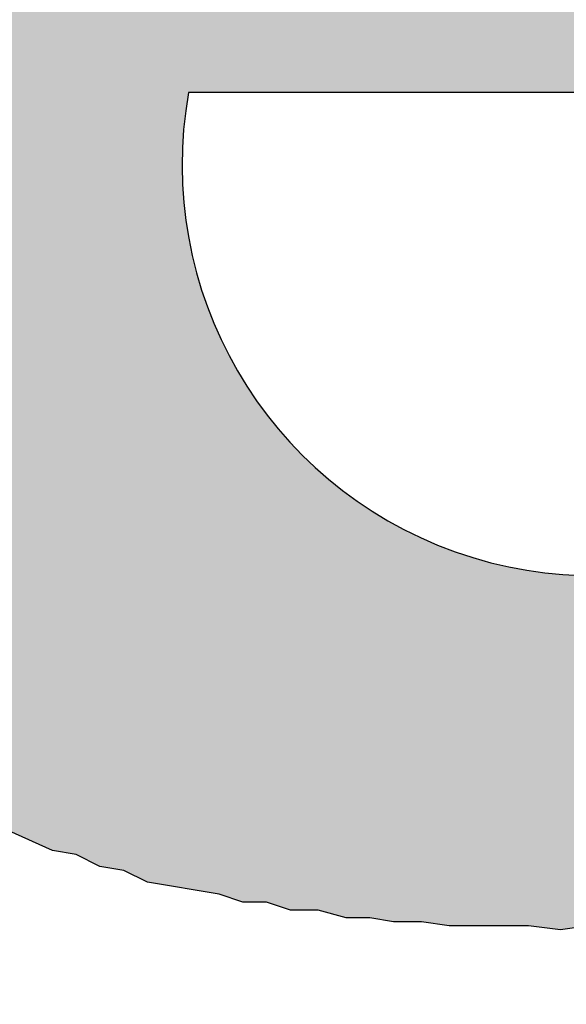
# Model space of a CAD drawing. Units: inches. Extents: x 41 to 247, y 41 to 181.
# Drawn here: x 56 to 56, y 147 to 148 of the extents above; entities that cross this region are included whole.
import ezdxf

# ---------------------------------------------------------------- set-up
doc = ezdxf.new("R2010")
doc.units = ezdxf.units.IN
doc.header["$MEASUREMENT"] = 0

# ---------------------------------------------------------------- blocks, each defined once
blk = doc.blocks.new('logosmall')
h = blk.add_hatch(color=256)
h.paths.add_polyline_path([(-0.1783459581880349, 0.0313922503606765), (-0.1774892496011891, 0.03237134588849511), (-0.1767549279553293, 0.03335044141631194), (-0.1755310585455581, 0.0339623761211989), (-0.174919123840672, 0.03432953694413055), (-0.1741848021948096, 0.03445192388510776), (-0.1733280936079655, 0.03445192388510776), (-0.1723489980801478, 0.03445192388510776), (-0.1716146764342836, 0.03445192388510776), (-0.1708803547884195, 0.03445192388510776), (-0.1701460331425562, 0.03445192388510776), (-0.1692893245557148, 0.03445192388510776), (-0.1686773898508278, 0.03445192388510865), (-0.1679430682049645, 0.03432953694413055), (-0.1672087465591012, 0.03420715000315422), (-0.1664744249132379, 0.03408476306217523), (-0.165250555503464, 0.03383998918022169), (-0.164026686093643, 0.03359521529826281), (-0.1629252036249014, 0.03335044141631549), (-0.1617013342151221, 0.03298328059338118), (-0.1617013342151212, 0.05219803032681813), (-0.1626804297429585, 0.05268757809073588), (-0.1635371383297857, 0.05305473891365953), (-0.1645162338575883, 0.0532995127956104), (-0.1652505555034551, 0.05342189973658851), (-0.1661072640903054, 0.05366667361854383), (-0.1669639726771459, 0.05366667361854471), (-0.1676982943230101, 0.05366667361854471), (-0.1684326159688743, 0.05366667361854471), (-0.1697788723196254, 0.05366667361854471), (-0.1710027417293887, 0.05342189973659384), (-0.1717370633752591, 0.05329951279561307), (-0.1723489980801487, 0.05305473891365686), (-0.1729609327850339, 0.05268757809072611), (-0.1735728674899253, 0.05232041726779002), (-0.1743071891357895, 0.05195325644485838), (-0.1750415107816439, 0.05146370868095573), (-0.1756534454865335, 0.05097416091704421), (-0.1762653801914258, 0.05036222621215281), (-0.1769997018372731, 0.04975029150728094), (-0.1777340234831462, 0.04901596986141055), (-0.1783459581880402, 0.04815926127456116), (-0.1789578928929219, 0.04718016574674611), (-0.1795698275978079, 0.05305473891365775), (-0.200008446741017, 0.05305473891365775), (-0.200008446741017, -6.119347048905155e-05), (-0.1789578928929219, -6.119347048905155e-05), (-0.1789578928929219, 0.0277206421313565), (-0.1789578928929236, 0.02906689848210675), (-0.1787131190109665, 0.03029076789188601)])
h.paths.add_polyline_path([(-0.08910032742782903, 0.02735348130843196), (-0.08922271436880447, 0.02833257683625678), (-0.08922271436880358, 0.02906689848210586), (-0.08934510130978257, 0.02992360706894814), (-0.08946748825075979, 0.03078031565578954), (-0.089589875191737, 0.03163702424263359), (-0.089589875191737, 0.03237134588849244), (-0.0898346490736932, 0.03322805447533472), (-0.08995703601467397, 0.03396237612125219), (-0.09007942295565297, 0.03481908470805806), (-0.09020180989662308, 0.03555340635391513), (-0.09044658377857662, 0.0362877279997722), (-0.09056897071955294, 0.03702204964561862), (-0.09081374460151626, 0.03775637129150944), (-0.09093613154248636, 0.03836830599638041), (-0.09130329236541801, 0.0391026276422437), (-0.09154806624737333, 0.03983694928810966), (-0.09179284012932865, 0.04057127093394541), (-0.09203761401127863, 0.0411832056388457), (-0.0924047748342165, 0.04191752728472053), (-0.09277193565714636, 0.04252946198961016), (-0.09313909648008867, 0.04314139669448291), (-0.09338387036203333, 0.0436309444584051), (-0.09375103118496231, 0.04436526610426306), (-0.0941181920078984, 0.04485481386818257), (-0.0944853528308256, 0.04546674857306066), (-0.09485251365383718, 0.04595629633695175), (-0.09570922224060308, 0.04705777880578044), (-0.09656593082744269, 0.04791448739261117), (-0.09717786553232877, 0.04852642209749813), (-0.09766741329624384, 0.04901596986140522), (-0.09827934800112459, 0.04950551762532474), (-0.09876889576501391, 0.0498726784482475), (-0.0998703782338275, 0.05085177397606255), (-0.1009718607026171, 0.05158609562192229), (-0.1017061823484777, 0.05195325644484861), (-0.1023181170533762, 0.05232041726779357), (-0.1029300517582623, 0.05268757809072611), (-0.1035419864631475, 0.05305473891365686), (-0.1048882428139004, 0.05366667361855004), (-0.1061121122236663, 0.05403383444147547), (-0.1069688208105193, 0.05440099526440978), (-0.1077031424563764, 0.05464576914636243), (-0.1084374641022361, 0.05489054302831597), (-0.10917178574811, 0.05501292996929585), (-0.110028494334955, 0.05525770385125384), (-0.1107628159808058, 0.05538009079222483), (-0.1114971376266682, 0.05562486467418104), (-0.1122314592725369, 0.05562486467418104), (-0.113210554800367, 0.05586963855613369), (-0.1139448764462072, 0.05599202549711713), (-0.114923971974032, 0.05611441243808901), (-0.1156582936199015, 0.0561144124380899), (-0.1166373891477193, 0.0561144124380899), (-0.1174940977345607, 0.0561144124380899), (-0.118350806321402, 0.0561144124380899), (-0.1192075149082434, 0.0561144124380899), (-0.1203089973770384, 0.0561144124380899), (-0.12067615819997, 0.0561144124380899), (-0.121288092904857, 0.0561144124380899), (-0.1222671884326756, 0.0561144124380899), (-0.1231238970195161, 0.0561144124380899), (-0.1241029925473276, 0.05611441243809079), (-0.124959701134137, 0.05599202549711446), (-0.1259387966619556, 0.05586963855614169), (-0.126795505248829, 0.05574725161515914), (-0.1277746007766511, 0.05574725161515826), (-0.1286313093634943, 0.05550247773320205), (-0.1294880179503402, 0.05538009079222483), (-0.1303447265371718, 0.05513531691027218), (-0.1312014351240185, 0.05501292996929319), (-0.1320581437108324, 0.05476815608734409), (-0.1327924653567205, 0.05452338220538611), (-0.1335267870025847, 0.05415622138245446), (-0.1343834955894279, 0.05403383444147636), (-0.1351178172352911, 0.05378906055952104), (-0.1358521388811509, 0.05354428667756839), (-0.1365864605270177, 0.05317712585463497), (-0.1373207821728784, 0.05293235197268231), (-0.138055103818747, 0.05256519114974889), (-0.1387894254646138, 0.05219803032681369), (-0.1394013601694928, 0.05183086950388827), (-0.1401356818153641, 0.05146370868094863), (-0.1407476165202475, 0.05109654785802054), (-0.1413595512251336, 0.05072938703508978), (-0.1419714859300205, 0.05036222621215725), (-0.1425834206349066, 0.0499950653892256), (-0.1430729683988181, 0.04950551762531408), (-0.1436849031037024, 0.04901596986140699), (-0.144174450867613, 0.04840403515652003), (-0.1452759333364035, 0.0475473265696813), (-0.1463774158052029, 0.04656823104186003), (-0.1473565113330269, 0.04546674857306243), (-0.1482132199198638, 0.04436526610426927), (-0.1487027676837736, 0.04387571834035775), (-0.1490699285067034, 0.04326378363547434), (-0.1494370893296342, 0.04265184893059448), (-0.1498042501525578, 0.04191752728473919), (-0.1501714109754992, 0.04130559257983712), (-0.1505385717984327, 0.04069365787494839), (-0.1507833456803853, 0.03995933622908687), (-0.1510281195623424, 0.03922501458322003), (-0.1513952803852723, 0.03861307987833662), (-0.1517624412082039, 0.03800114517345232), (-0.1520072150901566, 0.03726682352758814), (-0.1521296020311356, 0.03653250188172041), (-0.152496762854069, 0.03579818023585979), (-0.152619149795048, 0.03506385858998495), (-0.1528639236770006, 0.03432953694413232), (-0.1528639236770006, 0.03347282835728915), (-0.1531086975589542, 0.03273850671143208), (-0.1532310844999287, 0.03200418506559988), (-0.1533534714409095, 0.0311474764787274), (-0.1533534714409095, 0.03029076789188068), (-0.1533534714409095, 0.0295564462460165), (-0.1533534714409095, 0.02869973765917511), (-0.1533534714409095, 0.02784302907233371), (-0.1533534714409095, 0.02686393354451599), (-0.1533534714409095, 0.0260072249576746), (-0.1533534714409095, 0.02502812942985688), (-0.1533534714409086, 0.02404903390203206), (-0.1532310844999314, 0.02306993837421611), (-0.1532310844999305, 0.02221322978737561), (-0.1531086975589542, 0.02135652120053688), (-0.1529863106179761, 0.02049981261368305), (-0.1527415367360234, 0.01952071708587955), (-0.1527415367360234, 0.0187863954400127), (-0.152496762854069, 0.01792968685317309), (-0.15237437591309, 0.01719536520730891), (-0.152007215090161, 0.01633865662046663), (-0.1517624412082039, 0.01560433497460423), (-0.1515176673262477, 0.0148700133287365), (-0.151150506503317, 0.01413569168287676), (-0.1507833456803791, 0.01340137003700637), (-0.1505385717984309, 0.01278943533212651), (-0.1502937979164756, 0.01217750062724754), (-0.1499266370935413, 0.01156556592235791), (-0.1495594762706105, 0.01083124427648308), (-0.1491923154476735, 0.01034169651257777), (-0.1488251546247508, 0.009729761807696136), (-0.1483356068608392, 0.009117827102808285), (-0.1478460590969197, 0.008505892397909776), (-0.1469893505099904, 0.007526796870124919), (-0.1460102549822677, 0.006425314401303339), (-0.145520707218326, 0.006058153578345049), (-0.144908772513479, 0.005568605814463723), (-0.1444192247495693, 0.005079058050559304), (-0.1436849031037024, 0.00458951028664778), (-0.1425834206349066, 0.00385518864078449), (-0.1414819381661099, 0.003120866994920313), (-0.1408700034612265, 0.002876093112967659), (-0.1402580687563368, 0.00250893229003335), (-0.139646134051473, 0.002264158408081585), (-0.1389118124055839, 0.001896997585145499), (-0.1376879429958127, 0.001407449821244633), (-0.1363416866450562, 0.0007955151163514529), (-0.1356073649991956, 0.0006731281753715734), (-0.1348730433533403, 0.0003059673524443696), (-0.1341387217074752, 0.0001835804114644901), (-0.1334044000616084, -0.0001835804114662665), (-0.1326700784157451, -0.0003059673524434814), (-0.1319357567698818, -0.0004283542934215845), (-0.1312014351240078, -0.0005507412344005758), (-0.1304671134781517, -0.0007955151163532292), (-0.1297327918322848, -0.0007955151163532292), (-0.1289984701864269, -0.001040288998307659), (-0.1281417615995837, -0.001040288998307659), (-0.1272850530127423, -0.001285062880262089), (-0.1265507313668754, -0.001285062880262977), (-0.1258164097210175, -0.001407449821240192), (-0.1249597011341752, -0.001407449821240192), (-0.1241029925473347, -0.001529836762217407), (-0.1233686709014714, -0.001529836762217407), (-0.12251196231463, -0.001529836762217407), (-0.1216552537277877, -0.001529836762217407), (-0.1206761581999709, -0.001652223703193734), (-0.1198194496131366, -0.001529836762217407), (-0.1189627410262881, -0.001529836762217407), (-0.1181060324394476, -0.001529836762217407), (-0.1172493238526116, -0.001529836762217407), (-0.1163926152657631, -0.001407449821240192), (-0.1155359066789226, -0.00140744982124108), (-0.1146791980920812, -0.001285062880262089), (-0.113822489505246, -0.001285062880262089), (-0.1130881678593783, -0.001040288998307659), (-0.1123538462135123, -0.001040288998307659), (-0.1116195245676481, -0.0007955151163523411), (-0.1107628159808112, -0.0007955151163541174), (-0.1100284943349426, -0.0005507412343987994), (-0.109294172689081, -0.0005507412343987994), (-0.1085598510432177, -0.0003059673524434814), (-0.1077031424563799, -0.0003059673524443696), (-0.1064792730466513, 6.119347047306434e-05), (-0.1051330166958664, 0.0004283542934198081), (-0.1039091472860809, 0.0007955151163514529), (-0.1026852778763114, 0.001162675939282209), (-0.1015837954075138, 0.00177461064417006), (-0.1004823129387109, 0.00226415840807892), (-0.09950321741089585, 0.002753706171986892), (-0.09840173494210269, 0.003243253935897528), (-0.0975450263552542, 0.003977575581766146), (-0.0966883177684208, 0.00458951028664778), (-0.09595399612255484, 0.005323831932513734), (-0.09521967447669155, 0.00593576663739892), (-0.09460773977180725, 0.006792475224238537), (-0.09387341812594663, 0.007526796870099162), (-0.09326148342105611, 0.008261118515966004), (-0.09264954871617093, 0.008995440161826629), (-0.09216000095226029, 0.009974535689648789), (-0.09167045318834788, 0.01095363121746029), (-0.09130329236542245, 0.0119327267452789), (-0.09081374460150915, 0.01278943533212651), (-0.09056897071955383, 0.01389091780092855), (-0.09020180989662308, 0.01487001332873739), (-0.08999994001596612, 0.01577842779169369), (-0.1085873516128597, 0.01577842779169281, -0.8463912791498629), (-0.1321409833098475, 0.02419039603177264), (-0.12067615819997, 0.02419039603177264), (-0.08897794048685004, 0.02419039603177264), (-0.08897794048684915, 0.02551767719376485), (-0.08910032742782725, 0.02649677272158346)])
h.paths.add_polyline_path([(-0.1321829650228512, 0.03076134046703238, -1.170879514119758), (-0.1071359640764129, 0.03076134046703238), (-0.12067615819997, 0.03076134046703238)], flags=16)
h.paths.add_polyline_path([(-0.01674409452248771, 0.07630825769934457), (-0.03828419613449174, 0.07630825769934457), (-0.03828419613449263, 0.04815926127456471), (-0.03914090472133047, 0.04913835680238332), (-0.03999761330817897, 0.04999506538921494), (-0.04085432189501059, 0.05072938703507912), (-0.04158864354087299, 0.05146370868096106), (-0.04256773906873867, 0.05219803032685544), (-0.04342444765552234, 0.05280996503169089), (-0.04440354318335427, 0.05342189973659206), (-0.04538263871116488, 0.0537890605595237), (-0.04660650812095035, 0.05440099526441067), (-0.04783037753073671, 0.05476815608733787), (-0.04819753835365237, 0.05489054302831686), (-0.04856469917657957, 0.05501292996929408), (-0.04917663388146565, 0.05513531691026774), (-0.04991095552734137, 0.05538009079222661), (-0.05052289023222389, 0.05550247773320383), (-0.05137959881905729, 0.05574725161515914), (-0.05223630740590401, 0.05586963855613547), (-0.05309301599274807, 0.05599202549711269), (-0.05382733763860692, 0.05599202549711269), (-0.05480643316643619, 0.0561144124380899), (-0.05566314175326781, 0.0561144124380899), (-0.05664223728108642, 0.0561144124380899), (-0.05749894586792692, 0.05611441243809079), (-0.0586004283367263, 0.05623679937906712), (-0.05970191080553189, 0.05623679937906712), (-0.06080339327430728, 0.05611441243809168), (-0.0619048757431031, 0.05586963855613636), (-0.06300635821190337, 0.05574725161515914), (-0.06398545373972819, 0.05550247773319938), (-0.06496454926753703, 0.05513531691027396), (-0.06594364479535919, 0.05464576914636332), (-0.06704512726415768, 0.05427860832343079), (-0.06790183585099108, 0.05378906055952282), (-0.06888093137881413, 0.05329951279561396), (-0.0697376399656573, 0.052565191149748), (-0.0707167354934759, 0.05195325644486104), (-0.07157344408031552, 0.05121893479899864), (-0.07230776572617881, 0.05036222621215636), (-0.07304208737204299, 0.04938313068433953), (-0.07389879595888615, 0.04852642209749725), (-0.07463311760476454, 0.0475473265696591), (-0.07536743925061806, 0.04644584410087127), (-0.0759793739554997, 0.04534436163208788), (-0.07659130866038133, 0.04424287916329916), (-0.07708085642429374, 0.04289662281254358), (-0.07744801724723249, 0.04228468810764952), (-0.0776927911291736, 0.0416727534027812), (-0.07793756501113425, 0.04093843175690992), (-0.07805995195211413, 0.04020411011103953), (-0.07842711277504488, 0.03959217540615079), (-0.07854949971602299, 0.03885785376029194), (-0.07879427359797742, 0.03812353211443043), (-0.0789166605389573, 0.03738921046855381), (-0.07916143442090551, 0.03665488882270651), (-0.0792838213618845, 0.03592056717683434), (-0.0795285952438416, 0.03506385858999117), (-0.0795285952438407, 0.03420715000315511), (-0.0796509821848117, 0.03347282835726784), (-0.07977336912579513, 0.03261611977044865), (-0.07989575606677324, 0.0317594111836117), (-0.07989575606677324, 0.03090270259676675), (-0.07989575606677324, 0.03004599400992536), (-0.07989575606677324, 0.02906689848210675), (-0.07989575606677324, 0.02821018989526625), (-0.07989575606677324, 0.02710870742647042), (-0.07989575606677324, 0.02637438578060713), (-0.07989575606677324, 0.02551767719376574), (-0.07989575606677324, 0.02466096860692435), (-0.07989575606677324, 0.02380426002008296), (-0.07989575606677235, 0.02306993837421523), (-0.07977336912580224, 0.02221322978738272), (-0.07965098218482858, 0.02147890814152476), (-0.07952859524384248, 0.02062219955467537), (-0.07952859524384248, 0.02001026484979196), (-0.07940620830286438, 0.01927594320392334), (-0.07928382136188628, 0.01854162155805916), (-0.07916143442090462, 0.01780729991216923), (-0.07903904747993185, 0.0171953652073169), (-0.07879427359797564, 0.01646104356144207), (-0.07867188665700109, 0.01572672191558766), (-0.07830472583406856, 0.01499240026971815), (-0.07793756501113602, 0.01376853085994512), (-0.07757040418820171, 0.01254466145016231), (-0.07708085642429197, 0.01144317898137359), (-0.07646892171942188, 0.01021930957160144), (-0.07597937395550769, 0.009117827102813614), (-0.07524505230963019, 0.008016344633984929), (-0.07451073066377134, 0.007037249106193855), (-0.07377640901790361, 0.006058153578364589), (-0.07304208737205808, 0.005323831932519951), (-0.07230776572618236, 0.004467123345672341), (-0.07157344408030575, 0.003732801699801058), (-0.07059434855252356, 0.002998480053955532), (-0.06986002690663007, 0.002386545349051694), (-0.06888093137881679, 0.00177461064417006), (-0.06790183585102483, 0.001162675939299085), (-0.0668003533821997, 0.0005507412343943585), (-0.06582125785438375, 0.0001835804114644901), (-0.06484216232657669, -0.0001835804114502793), (-0.06374067985777288, -0.0005507412343872531), (-0.06251681044799273, -0.0009179020573322205), (-0.06141532797921112, -0.001040288998308547), (-0.06031384551040464, -0.001285062880262977), (-0.05908997610064048, -0.001407449821238416), (-0.05774371974988668, -0.001652223703193734), (-0.05688701116304085, -0.001652223703194622), (-0.05590791563522224, -0.001652223703194622), (-0.05505120704838173, -0.001652223703194622), (-0.05407211152056579, -0.001652223703193734), (-0.05333778987470605, -0.001529836762217407), (-0.05248108128785578, -0.001529836762217407), (-0.05162437270101439, -0.001407449821240192), (-0.05076766411417744, -0.00140744982124108), (-0.05003334246831326, -0.00116267593928665), (-0.0492990208224473, -0.00116267593928665), (-0.04856469917658313, -0.0009179020573304442), (-0.04819753835365237, -0.0009179020573304442), (-0.04783037753071895, -0.0009179020573304442), (-0.04660650812094946, -0.0005507412344094575), (-0.04526025177019655, -0.0001835804114653783), (-0.04415876930140783, 0.0004283542934162554), (-0.04305728683260668, 0.0009179020573286678), (-0.04195580436381086, 0.001652223703192846), (-0.04085432189501592, 0.002386545349055247), (-0.03999761330818252, 0.003243253935888646), (-0.03901851778036036, 0.004099962522734479), (-0.03816180919351808, 0.00507905805055664), (-0.03718271366569592, 0.006058153578374359), (-0.03681555284276605, -6.119347048905155e-05), (-0.0167440945224886, -6.119347048993973e-05)])
h.paths.add_polyline_path([(-0.06087557531469923, 0.02643249605755926), (-0.06087557531469923, 0.02753999412097041), (-0.06087557531469923, 0.02864749218438245), (-0.06087557531469923, 0.02959677623873525), (-0.06087557531469923, 0.0303878462840288), (-0.06087557531469923, 0.03133713033837981), (-0.06071736130564709, 0.0322864143927255), (-0.06055914729658163, 0.03307748443802794), (-0.06040093328752327, 0.0338685544833206), (-0.06024271927846403, 0.03545069457390415), (-0.05976807725128275, 0.03671640664636477), (-0.05929343522410946, 0.03814033272790951), (-0.05866057918787781, 0.03908961678226142), (-0.05818593716070009, 0.04019711484567523), (-0.05739486711540742, 0.04098818489096612), (-0.05660379707011209, 0.04193746894532069), (-0.0556545130157593, 0.04241211097249575), (-0.05470522896140473, 0.04288675299967348), (-0.05359773089799624, 0.0432031810177893), (-0.05249023283458154, 0.04336139502684944), (-0.05106630675305457, 0.04336139502684855), (-0.05043345071681937, 0.04336139502684855), (-0.04964238067152582, 0.04336139502684855), (-0.04869309661717391, 0.04336139502684855), (-0.04758559855376188, 0.04288675299967704), (-0.04663631449939754, 0.04257032498155322), (-0.04568703044503408, 0.04209568295438526), (-0.0445795323816478, 0.04146282691814562), (-0.04347203431823399, 0.04051354286379638), (-0.04268096427292978, 0.03956425880943382), (-0.04173168021858853, 0.03829854673697941), (-0.04141525220047715, 0.037665690700738), (-0.0409406101732932, 0.03687462065543645), (-0.04062418215517116, 0.03608355061012958), (-0.04014954012799876, 0.03513426655578922), (-0.03999132611894485, 0.03434319651050277), (-0.03967489810082192, 0.03339391245614465), (-0.03951668409176534, 0.03228641439273527), (-0.03920025607364508, 0.03117891632932679), (-0.03904204206457784, 0.03007141826590498), (-0.03888382805552926, 0.02880570619344525), (-0.03888382805552748, 0.02738178011189873), (-0.03872561404647001, 0.0257996400213214), (-0.03888382805552748, 0.0246921419579138), (-0.03888382805552837, 0.02342642988543719), (-0.03904204206458761, 0.02231893182205358), (-0.03920025607364419, 0.02105321974956542), (-0.03951668409176268, 0.0201039356952073), (-0.0396748981008237, 0.01915465164085894), (-0.03999132611894129, 0.01820536758649816), (-0.04014954012799876, 0.01725608353215069), (-0.04094061017329231, 0.01583215745062105), (-0.04173168021858498, 0.01440823136909319), (-0.04268096427293955, 0.01345894731473862), (-0.04347203431823221, 0.01235144925132836), (-0.0445795323816478, 0.01171859321508961), (-0.04552881643600326, 0.0110857371788553), (-0.04647810049034984, 0.01061109515168024), (-0.04742738454470352, 0.01013645312450517), (-0.04853488260811556, 0.00997823911544593), (-0.04948416666246835, 0.009661811097327444), (-0.05027523670775924, 0.009661811097328332), (-0.05090809274399621, 0.009503597088269977), (-0.05233201882552851, 0.009661811097328332), (-0.05359773089800512, 0.009978239115449483), (-0.05470522896139762, 0.01045288114262188), (-0.05565451301575486, 0.01092752316979784), (-0.05660379707009522, 0.01171859321507895), (-0.05739486711541897, 0.01250966326039293), (-0.0581859371606992, 0.01361716132379165), (-0.05866057918787693, 0.01456644537814977), (-0.05929343522411301, 0.01583215745062638), (-0.05976807725128452, 0.01709786952307901), (-0.06024271927846403, 0.01852179560461931), (-0.06040093328752594, 0.0199457216861374), (-0.06071736130564087, 0.02168607578578907), (-0.06087557531469923, 0.0232682158763744), (-0.06087557531469923, 0.02485035596697127)], flags=16)
h.paths.add_polyline_path([(0.04890118772669894, 0.07630825769934546), (0.02564766894101123, 0.07630825769934457), (0.02564766894101123, 6.119347048816337e-05), (0.04890118772669894, 6.119347048816337e-05)])
h.paths.add_polyline_path([(0.07735881939048905, 0.03680132894573163), (0.07799570690685265, 0.04613599242152411), (0.0790571884864617, 0.05660396020200054), (0.0597791674693875, 0.05660396020200054), (0.05965678052841028, 0.05648157326102332), (0.05941200664645674, 0.05574725161516181), (0.05916723276450053, 0.05513531691026863), (0.05904484582352332, 0.05427860832343878), (0.05892245888254433, 0.0537890605595166), (0.0589224588825461, 0.05305473891365775), (0.05880007194156889, 0.05244280420877345), (0.05880007194156889, 0.05146370868095573), (0.05867768500058634, 0.05072938703506757), (0.05855529805960646, 0.0496279045662229), (0.05843291111863635, 0.04864880903848068), (0.05843291111863547, 0.04742493962870586), (0.05831052417765914, 0.04693539186479168), (0.05831052417765914, 0.0463234571599056), (0.05818813723668281, 0.04558913551404409), (0.05818813723668192, 0.04485481386818524), (0.05806575029570471, 0.04412049222232373), (0.05806575029570471, 0.04338617057645155), (0.05806575029570471, 0.04252946198961016), (0.05806575029570471, 0.04155036646178978), (0.05794336335472838, 0.04081604481592382), (0.05794336335472661, 0.03983694928810344), (0.05782097641374939, 0.03898024070127093), (0.05782097641374939, 0.03787875823248221), (0.05769858947277395, 0.03689966270465828), (0.05769858947277307, 0.03592056717683612), (0.05769858947277307, 0.03481908470804029), (0.05769858947277307, 0.03359521529826814), (0.05769858947277307, 0.03249373282947143), (0.05769858947277307, 0.0313922503606765), (0.05769858947277307, 0.03016838095090346), (0.05769858947277307, 0.02882212460015321), (0.05769858947277307, 0.02747586824940296), (0.05769858947277307, 0.0261296118986527), (0.05769858947277307, 0.02466096860692435), (0.05769858947277307, 0.02319232531520576), (0.05757620253179407, 0.02184606896443686), (0.05757620253179496, 0.02037742567271916), (0.05757620253179496, 0.01878639544001448), (0.05757620253179496, 0.01719536520730891), (0.05757620253179585, 0.0157267219155619), (0.05769858947278017, 0.01401330474195284), (0.05782097641374939, 0.01242227450925704), (0.05794336335472661, 0.01058647039453398), (0.0579433633547275, 0.008995440161830182), (0.05806575029570915, 0.007282022988037262), (0.05818813723668192, 0.005446218873489173), (0.05831052417765914, 0.003610414758829172), (0.05843291111863635, 0.001774610644175389), (0.05867768500058901, -6.119347048993973e-05), (0.05880007194156889, -0.001896997585154381), (0.05916723276450142, -0.003732801699808164), (0.05928961970547597, -0.005568605814470828), (0.05953439358743218, -0.007404409929127276), (0.05977916746938483, -0.009240214043787276), (0.06014632829232092, -0.01107601815844639), (0.06039110217427535, -0.01291182227309839), (0.06075826299721232, -0.01487001332874183), (0.06112542382013952, -0.0167058174434036), (0.06149258464309604, -0.01866400849916516), (0.06185974546600104, -0.02049981261369815), (0.06222690628893268, -0.02233561672835727), (0.06259406711186255, -0.02417142084300306), (0.0630836148757794, -0.02600722495767371), (0.06345077569870661, -0.02772064213136982), (0.06406271040359357, -0.02955644624602449), (0.06455225816749355, -0.03139225036066495), (0.06516419287239028, -0.03322805447534272), (0.06553135369532193, -0.03481908470804917), (0.0661432884002009, -0.0365325018817213), (0.06663283616411508, -0.03824591905538988), (0.06724477086901803, -0.03995933622909398), (0.06785670557388812, -0.04155036646179333), (0.06846864027878041, -0.04314139669450245), (0.0690805749836727, -0.0446100399862539), (0.06981489662943652, -0.04620107021887154), (0.07042683133441052, -0.04754732656967775), (0.07116115298027559, -0.04901596986140788), (0.07189547462614332, -0.05048461315313091), (0.07275218321296517, -0.0519532564448637), (0.07348650485884356, -0.05317712585463674), (0.07422082650470241, -0.05440099526442133), (0.07507753509151893, -0.05562486467413219), (0.07605663061939794, -0.05697112102494106), (0.07679095226523636, -0.05795021655275612), (0.07777004779298835, -0.0590516990216079), (0.07862675637988659, -0.06003079454936522), (0.07972823884869484, -0.06100989007718116), (0.08058494743553446, -0.06186659866402255), (0.08156404296333974, -0.06272330725086395), (0.08266552543214889, -0.06345762889673168), (0.08376700790093672, -0.0643143374835713), (0.08474610342875266, -0.06480388524748815), (0.08584758589754937, -0.06541581995236445), (0.08694906836634342, -0.06578298077529787), (0.08817293777612711, -0.06627252853920762), (0.08927442024491672, -0.06651730242116649), (0.09049828965468798, -0.06688446324409547), (0.09172215906446901, -0.06700685018507357), (0.09306841541521305, -0.06725162406702534), (0.09416989788400709, -0.06712923712604901), (0.09527138035280469, -0.0670068501850718), (0.09637286282159785, -0.06663968936213838), (0.09747434529039545, -0.06639491548018395), (0.09845344081821228, -0.06590536771627509), (0.09943253634602733, -0.06541581995236978), (0.1004116318738495, -0.06480388524748015), (0.1013907274016637, -0.06419195054259585), (0.1022474359885086, -0.06333524195575269), (0.1031041445753473, -0.06247853336891485), (0.1038384662212151, -0.06149943784109357), (0.1046951748080538, -0.06064272925425396), (0.1054294964539189, -0.05954124678545636), (0.1061638180997821, -0.05843976431666054), (0.1068981397456481, -0.05733828184786205), (0.1077548483324886, -0.05623679937906712), (0.1083667830373738, -0.05489054302831864), (0.1089787177422599, -0.05354428667756839), (0.1095906524471468, -0.05219803032681813), (0.110202587152032, -0.05085177397606788), (0.1106921349159213, -0.04926074374338452), (0.1111816826798515, -0.04779210045163573), (0.1116712304437586, -0.04632345715991804), (0.1122831651486473, -0.04485481386817547), (0.1126503259715781, -0.04314139669448824), (0.1131398737354887, -0.04155036646178978), (0.1135070345584186, -0.03995933622910286), (0.1139965823223266, -0.03836830599639196), (0.1143637431452662, -0.03665488882260348), (0.1147309039681934, -0.0350638585899965), (0.1150980647911251, -0.03347282835729182), (0.1154652256140567, -0.03188179812459335), (0.1155876125550321, -0.03004599400993513), (0.1159547733779673, -0.02845496377722156), (0.1160771603189428, -0.02674154660353523), (0.1164443211418735, -0.02515051637083943), (0.1165667080828525, -0.02343709919716108), (0.1168114819648114, -0.02184606896432406), (0.1170562558467649, -0.02013265179073276), (0.1173010297287185, -0.01866400849901506), (0.117423416669693, -0.01707297826633436), (0.1175458036106694, -0.01548194803370695), (0.1176681905516475, -0.01401330474190665), (0.1179129644336028, -0.01254466145017297), (0.1179129644336028, -0.01107601815845261), (0.1181577383155572, -0.009729761807701465), (0.1181577383155581, -0.008383505456944995), (0.1184025121975134, -0.007282022988150061), (0.1184025121975125, -0.005935766637399809), (0.1184025121975125, -0.004834284168603986), (0.1184025121975134, -0.003732801699805499), (0.1185248991384915, -0.002631319231011453), (0.1185248991384897, -0.00152983676221119), (0.118647286079467, -0.0006731281753760143), (0.118647286079467, 6.11934704908279e-05), (0.1187696730204442, 0.0007955151163514529), (0.1187696730204433, 0.001129725040287965), (0.1188268092960127, 0.001636992297459727), (0.1188268092960127, 0.001836801954117284), (0.1188268092960127, 0.002220017009851638), (0.1181448994730667, 0.001660275632664465), (0.1174574193877467, 0.001168082224315192), (0.1164700188264138, 0.0005448585789995519), (0.1156366414156507, 4.103899506358033e-05), (0.1149823316658294, -0.0003205282877649651), (0.114328020186373, -0.0006838863148441732), (0.1142413562042801, -0.00116267593928665), (0.1139965823223292, -0.002876093112967659), (0.1137518084403766, -0.004589510286641563), (0.1136294214993976, -0.006302927460335006), (0.113384647617444, -0.007893957693030806), (0.1132622606764642, -0.00948498792575414), (0.1130174867945124, -0.01095363121746207), (0.1128950998535343, -0.01254466145016853), (0.1125279390306, -0.01389091780092233), (0.1122831651486473, -0.01535956109265157), (0.1120383912666929, -0.01682820438437904), (0.1117936173847394, -0.01829684767609585), (0.1115488435027814, -0.01952071708588754), (0.1113040696208287, -0.02086697343663069), (0.1110592957388743, -0.02221322978738094), (0.1108145218569172, -0.02355948613813741), (0.1104473610339873, -0.02466096860692613), (0.1102025871520356, -0.02588483801668851), (0.1098354263290995, -0.02698632048549232), (0.1095906524471495, -0.02821018989526358), (0.1092234916242152, -0.02931167236406562), (0.1089787177422572, -0.03041315483285523), (0.1086115569193336, -0.03151463730164394), (0.1083667830373729, -0.03261611977044954), (0.1079996222144466, -0.03347282835728382), (0.1076324613915096, -0.03445192388511042), (0.1072653005685789, -0.03543101941293436), (0.1070205266866218, -0.03641011494074942), (0.1066533658636919, -0.03726682352758814), (0.1062862050407594, -0.03812353211442954), (0.1059190442178251, -0.03898024070127626), (0.1056742703358751, -0.03983694928810877), (0.1053071095129319, -0.0404488839930135), (0.1049399486900091, -0.04118320563886169), (0.1045727878670775, -0.04191752728472498), (0.1042056270441414, -0.04265184893058294), (0.1038384662212142, -0.04326378363547523), (0.1034713053982816, -0.04387571834036219), (0.1031041445753544, -0.04448765304523672), (0.1027369837524192, -0.04522197469111155), (0.1020026621065533, -0.04620107021893638), (0.1012683404606856, -0.04730255268773131), (0.1005340188148267, -0.04815926127456738), (0.0997996971689652, -0.04901596986140522), (0.09906537552309924, -0.04962790456629484), (0.09833105387723329, -0.0502398392711827), (0.09759673223137266, -0.05072938703509067), (0.09698479752648304, -0.0512189347990013), (0.09625047588062152, -0.05146370868095396), (0.0955161542347609, -0.05170848256290661), (0.0949042195298615, -0.05183086950389182), (0.09441467176596063, -0.05195325644486459), (0.09254369072046931, -0.05140036064902187), (0.0903798906797535, -0.04920347031462136), (0.08716417458405346, -0.04321322699311114), (0.08500147674369529, -0.03787598103004441), (0.08330310943702912, -0.03214789212851255), (0.08139244509873311, -0.02387398581675804), (0.07990637303443737, -0.01581223050340608), (0.07884489145482299, -0.008599081355391114), (0.07820800393847716, -0.002234537286771143), (0.0777834116645062, 0.002857097533651931), (0.07735881939051392, 0.01007024668159762), (0.07693422711652698, 0.01728339582957172), (0.07693422711652786, 0.02343578781379474), (0.07693422711652875, 0.03022463387905017)])
h.paths.add_polyline_path([(0.1306601814839921, 0.03628772799977131), (0.1304154076020403, 0.03702204964563993), (0.1302930206610693, 0.03775637129150144), (0.1299258598381332, 0.03849069293736385), (0.1298034728971569, 0.03922501458322269), (0.1294363120742261, 0.03995933622908687), (0.1293139251332498, 0.04069365787494394), (0.1289467643103164, 0.04142797952081434), (0.1285796034873847, 0.04216230116667852), (0.1282124426644531, 0.04289662281254181), (0.1278452818415206, 0.04363094445840243), (0.1273557340776117, 0.04436526610427016), (0.1269885732546863, 0.04509958775012635), (0.1266214124317484, 0.04571152245501953), (0.126254251608815, 0.04632345715987363), (0.125764703844907, 0.04705777880577244), (0.1252751560809982, 0.04766971351065674), (0.1247856083170884, 0.04828164821554282), (0.1242960605531795, 0.04889358292042889), (0.12380651278926, 0.04950551762532207), (0.1233169650253592, 0.04999506538922649), (0.122827417261445, 0.05060700009410724), (0.1223378694975423, 0.05109654785802054), (0.1217259347926536, 0.05170848256290661), (0.1211140000877675, 0.05219803032681725), (0.1205020653828788, 0.05280996503169622), (0.1198901306779963, 0.05329951279561218), (0.1192781959731102, 0.05378906055952104), (0.1186662612682241, 0.05427860832343079), (0.1180543265633354, 0.05476815608734764), (0.1173871688642265, 0.05521810203376809), (0.1166804546686357, 0.05572144404326895), (0.1160833099034209, 0.05610159528059988), (0.1153618138618633, 0.0564943904185542), (0.1147498791569399, 0.05684873408396385), (0.1140155575110864, 0.05721589490688572), (0.1132812358652231, 0.0575830557298147), (0.1125469142193598, 0.05782782961177269), (0.1119349795144977, 0.05807260349372978), (0.111078270927627, 0.0584397643166632), (0.1103439492817566, 0.05880692513959218), (0.1096096276359058, 0.05905169902154306), (0.1088753059900425, 0.05917408596252205), (0.1080185974031984, 0.05954124678545458), (0.1072842757573396, 0.0596636337264318), (0.1065499541114727, 0.059908407608388), (0.1058156324656085, 0.05990840760838712), (0.1049589238787574, 0.06015318149034332), (0.1041022152919249, 0.06027556843131787), (0.1032455067050888, 0.06039795537229597), (0.1025111850592175, 0.06039795537229509), (0.1016544764723841, 0.06052034231327319), (0.1009201548265155, 0.06052034231327319), (0.1000634462396741, 0.06052034231327319), (0.09932912459381082, 0.06052034231327319), (0.09835002906599222, 0.06052034231327319), (0.09810525518403779, 0.06052034231327319), (0.09749332047915082, 0.06052034231327319), (0.09663661189230854, 0.0605203423132723), (0.09590229024644792, 0.06039795537229509), (0.0950455816596012, 0.0603979553722942), (0.09418887307279888, 0.0602755684313232), (0.09345455142689385, 0.06015318149033888), (0.09272022978103855, 0.059908407608388), (0.09186352119419627, 0.05990840760838712), (0.09100681260735577, 0.05966363372643357), (0.09027249096149426, 0.05954124678545458), (0.08953816931562741, 0.05917408596252294), (0.08880384766976501, 0.05905169902154483), (0.0880695260238955, 0.05880692513958863), (0.08676256987457531, 0.05815344706492631), (0.08570431427708147, 0.04784388865787736), (0.08493151773645469, 0.03436300231825218), (0.08470992416362488, 0.01649334272178926), (0.08484948971744721, 0.01487365325535084), (0.08526719071461386, 0.008139426625299429), (0.0853548663464947, 0.007526573004311032), (0.08603605485499966, 3.516353853694199e-05), (0.08621482552971216, -0.001176803136385907), (0.0862618908573225, -0.001482727765773184), (0.0880695260238955, -0.002386545349057023), (0.08880384766976057, -0.002508932290036014), (0.08953816931562564, -0.002876093112967659), (0.0902724909614987, -0.002998480053944874), (0.0910068126073229, -0.003243253935890422), (0.09186352119419539, -0.003488027817853734), (0.09272022978103323, -0.003732801699809052), (0.09345455142690007, -0.003855188640786267), (0.09418887307276957, -0.003977575581761705), (0.09504558165960475, -0.004099962522739808), (0.09590229024644792, -0.004222349463717912), (0.09663661189230943, -0.004222349463717023), (0.0974933204791526, -0.004344736404695126), (0.09810525518403779, -0.004344736404695126), (0.09835002906598334, -0.004344736404695126), (0.09932912459380816, -0.00446712334567323), (0.1000634462396714, -0.004344736404695126), (0.1009201548265155, -0.004344736404695126), (0.1016544764723823, -0.004222349463717023), (0.1025111850592184, -0.004222349463716135), (0.1032455067051172, -0.004099962522736256), (0.1041022152919249, -0.003977575581762594), (0.1049589238787663, -0.003855188640786267), (0.1058156324656112, -0.003732801699808164), (0.1065499541114709, -0.003488027817853734), (0.1072842757573351, -0.003243253935899304), (0.1080185974031966, -0.002998480053943986), (0.1088753059900389, -0.002876093112968547), (0.1096096276359066, -0.002508932290036014), (0.110343949281769, -0.002386545349057911), (0.1110782709276288, -0.002019384526128043), (0.111934979514472, -0.00189699758514994), (0.1125469142193491, -0.001529836762223624), (0.1132812358652231, -0.001162675939285762), (0.1140155575110864, -0.0007955151163532292), (0.1147498791569532, -0.00042835429341892), (0.1155028990875602, 2.274199801455268e-05), (0.1161730927119713, 0.0004155371359182425), (0.1168017781133779, 0.0008112733631326918), (0.1172352914661356, 0.001093685061373861), (0.1180543265633434, 0.001652223703197286), (0.1186662612682241, 0.002141771467101705), (0.1192781959731102, 0.002631319231011453), (0.1198901306779963, 0.003120866994920313), (0.1205020653828832, 0.003610414758829172), (0.1211140000877693, 0.004099962522738032), (0.1217259347926563, 0.00458951028664778), (0.1223378694975406, 0.005079058050555751), (0.1228274172614521, 0.005690992755443602), (0.1233169650253609, 0.006302927460329677), (0.1238065127892698, 0.00691486216521664), (0.1242960605531795, 0.007526796870102714), (0.1247856083170884, 0.008138731574989677), (0.1252751560809982, 0.008750666279875752), (0.125764703844907, 0.009362600984761826), (0.126254251608815, 0.009974535689645236), (0.1266214124317484, 0.01070885733551652), (0.1269885732546756, 0.01132079204039638), (0.1273557340776144, 0.012055113686265), (0.1278452818415206, 0.01266704839114574), (0.1282124426644531, 0.01340137003701347), (0.1285796034873847, 0.01413569168287676), (0.1289467643103164, 0.01487001332874538), (0.129313925133248, 0.01548194803362701), (0.129436312074227, 0.01633865662046752), (0.1298034728971595, 0.01707297826633614), (0.129925859838135, 0.01780729991219587), (0.1302930206610675, 0.0185416215580565), (0.1304154076020438, 0.01939833014490588), (0.1306601814839992, 0.02013265179076473), (0.1309049553659536, 0.02086697343662802), (0.1311497292479098, 0.02160129508249131), (0.1312721161888861, 0.0224580036693478), (0.1313945031298624, 0.02319232531523685), (0.1315168900708459, 0.02404903390203383), (0.1316392770118178, 0.02478335554790689), (0.1316392770118178, 0.0256400641347545), (0.1317616639527941, 0.02637438578060713), (0.1317616639527941, 0.02723109436744497), (0.1318840508937731, 0.02796541601331448), (0.1317616639527932, 0.02894451154113575), (0.1317616639527932, 0.02980122012796382), (0.1316392770118178, 0.03065792871481143), (0.1316392770118178, 0.03139225036068272), (0.1315168900708397, 0.032248958947517), (0.1313945031298704, 0.03310566753434863), (0.1312721161888852, 0.03383998918022169), (0.1311497292479062, 0.03457431082608053), (0.1309049553659536, 0.03543101941292726)])
h.paths.add_polyline_path([(0.1132599405345314, 0.03394548832016486), (0.1133939414580887, 0.03327548370237388), (0.1136619433052042, 0.03260547908459177), (0.1137959442287606, 0.03180147354324969), (0.1140639460758779, 0.03099746800190228), (0.1141979469994334, 0.03019346246056109), (0.1143319479229907, 0.02938945691921724), (0.1143319479229907, 0.02858545137786628), (0.114465948846548, 0.0277814458365242), (0.1143319479229907, 0.02711144121874387), (0.1143319479229907, 0.0263074356774009), (0.1141979469994334, 0.02550343013605616), (0.114063946075877, 0.02469942459471586), (0.1137959442287579, 0.02402941997692043), (0.1136619433052033, 0.02322541443558457), (0.1133939414580896, 0.02255540981779447), (0.1132599405345314, 0.02175140427645239), (0.1125899359167377, 0.02054539596442062), (0.1119199312989592, 0.01920538672886618), (0.1111159257576162, 0.01799937841684862), (0.1103119202162706, 0.01679337010483106), (0.1092399128278174, 0.01585536363993612), (0.1083019063629136, 0.0149173571750314), (0.1070958980508951, 0.01424735255724308), (0.1058898897388811, 0.013443347015901), (0.1045498805033125, 0.01304134424522907), (0.1032098712677394, 0.01250534055100161), (0.1018698620321636, 0.0122373387038861), (0.1005298527965914, 0.01210333778032879), (0.0997258472552458, 0.01223733870388433), (0.09918984356101745, 0.01223733870388521), (0.09892184171390284, 0.01223733870388521), (0.09825183709611718, 0.01237133962744252), (0.09758183247833152, 0.01250534055100161), (0.09624182324275399, 0.0130413442452344), (0.09503581493073554, 0.01344334701590277), (0.0938298066187313, 0.01424735255723064), (0.09262379830671108, 0.01491735717502962), (0.09155179091826149, 0.01585536363993612), (0.090747785376883, 0.01679337010485593), (0.08967577798844939, 0.01799937841684063), (0.08900577337063353, 0.01920538672892924), (0.08820176782931721, 0.02054539596443838), (0.08766576413507376, 0.02175140427645861), (0.0872637613644196, 0.0225554098177998), (0.08712976044086318, 0.02322541443557302), (0.08686175859374767, 0.02402941997693109), (0.08686175859374767, 0.02469942459471852), (0.08672775767019125, 0.02550343013606593), (0.08672775767019125, 0.02630743567740002), (0.08672775767019125, 0.02711144121874387), (0.08672775767019125, 0.02778144583652953), (0.08672775767019125, 0.02858545137787338), (0.08672775767019125, 0.02938945691921724), (0.08672775767019125, 0.03019346246056731), (0.08686175859374767, 0.03099746800191028), (0.08686175859374856, 0.03180147354324969), (0.08712976044086496, 0.03260547908459888), (0.08726376136442049, 0.0332754837023792), (0.0876657641350933, 0.03394548832016664), (0.08820176782932254, 0.03541949847929526), (0.08900577337067261, 0.03662550679131638), (0.08967577798845205, 0.03796551602688325), (0.09074778537691319, 0.03890352249178708), (0.0915517909182526, 0.04010953080379931), (0.09262379830671374, 0.04091353634514672), (0.09382980661872331, 0.04171754188648613), (0.09503581493074531, 0.04225354558071892), (0.09624182324275754, 0.0429235501985028), (0.0975818324783333, 0.04319155204561742), (0.09825183709611807, 0.04345955389273204), (0.09892184171390372, 0.04345955389273204), (0.09972584725524669, 0.04345955389273204), (0.1005298527965905, 0.04345955389273204), (0.1018698620321619, 0.04345955389273115), (0.1032098712677367, 0.04319155204561653), (0.104549880503308, 0.04292355019850191), (0.1058898897388945, 0.0422535455807127), (0.1070958980509031, 0.04171754188648613), (0.1083019063629278, 0.04091353634514672), (0.1092399128278094, 0.04010953080379753), (0.1103119202162572, 0.03890352249179418), (0.1107139229869443, 0.03850151972112137), (0.1111159257576162, 0.03796551602688325), (0.111517928528289, 0.03742951233265934), (0.1119199312989814, 0.03662550679129506), (0.1125899359167404, 0.03541949847927661)], flags=17)
h.paths.add_polyline_path([(0.08553624687367645, 0.0769904325741031), (0.08543116583030219, 0.07762091883436373), (0.0854311658303013, 0.07825140509460748), (0.08532608478692527, 0.07888189135486545), (0.08522100374355102, 0.0795123776151101), (0.08501084165679895, 0.0801428638753734), (0.08480067957003623, 0.08077335013562958), (0.08459051748329394, 0.0812987553525133), (0.08448543643991968, 0.08182416056938724), (0.08417019330979425, 0.08245464682963721), (0.08396003122304219, 0.08287497100313956), (0.08364478809292031, 0.08350545726338954), (0.08332954496278511, 0.08392578143687679), (0.08259397765915821, 0.08487151082729039), (0.08196349139889936, 0.08560707813089241), (0.08143808618202719, 0.08613248334778412), (0.0810177620085284, 0.08655280752128736), (0.08049235679165445, 0.08686805065140657), (0.0800720326181672, 0.08718329378153378), (0.07902122218438379, 0.08781378004179619), (0.07807549279399773, 0.08823410421529854), (0.07691960131687292, 0.08865442838879911), (0.07586879088311083, 0.08886459047555029), (0.0752383046228644, 0.08907475256230057), (0.07460781836261265, 0.08907475256230057), (0.07397733210235824, 0.08907475256230057), (0.07345192688548074, 0.08907475256230057), (0.07282144062522722, 0.08907475256230057), (0.0721909543649728, 0.08907475256230057), (0.07156046810471928, 0.08907475256230057), (0.07092998184446397, 0.08886459047554851), (0.07029949558420867, 0.08886459047554851), (0.06966900932395781, 0.08865442838879822), (0.06914360410708209, 0.08854934734542308), (0.06861819889020104, 0.0882341042152941), (0.06798771262994308, 0.08802394212854114), (0.06756738845644605, 0.08781378004179352), (0.06693690219619608, 0.0874985369116672), (0.0665165780226813, 0.08718329378153467), (0.06557084863230944, 0.08655280752128647), (0.06483528132867988, 0.08560707813090485), (0.06399463298167696, 0.08487151082727973), (0.06336414672142343, 0.08392578143689633), (0.06304890359129534, 0.08350545726339487), (0.06273366046116635, 0.08287497100313779), (0.06241841733104181, 0.0824546468296381), (0.06231333628766489, 0.08182416056938369), (0.06199809315753857, 0.08129875535250708), (0.06178793107078562, 0.08077335013562426), (0.06157776898403444, 0.0801428638753725), (0.06157776898403355, 0.0795123776151172), (0.06136760689728593, 0.07888189135487078), (0.06136760689728415, 0.07825140509461193), (0.06136760689728415, 0.0776209188343584), (0.06136760689728415, 0.07699043257410398), (0.06136760689728415, 0.07646502735722649), (0.06136760689728415, 0.07583454109697207), (0.06136760689728504, 0.07530913588009547), (0.06157776898403533, 0.07467864961984105), (0.06157776898403622, 0.07415324440296), (0.06178793107079628, 0.07352275814270826), (0.06199809315753946, 0.07299735292583698), (0.06231333628766578, 0.07236686666557368), (0.06241841733103914, 0.07194654249207488), (0.06273366046116724, 0.0714211372751965), (0.06304890359129445, 0.07089573205831812), (0.06336414672142165, 0.07037032684144151), (0.06399463298168229, 0.06952967849441993), (0.06483528132867367, 0.06858394910405696), (0.0655708486323281, 0.06795346284378745), (0.0665165780227559, 0.06721789554014279), (0.06693690219618631, 0.0669026524100449), (0.06756738845644605, 0.06658740927991857), (0.0679877126299484, 0.06637724719316651), (0.06861819889020104, 0.06606200406303842), (0.06914360410708298, 0.06595692301966327), (0.06966900932397291, 0.06574676093291654), (0.07029949558421222, 0.06553659884616181), (0.07092998184447197, 0.06532643675940797), (0.07156046810471928, 0.0652213557160346), (0.07219095436497458, 0.06511627467265946), (0.07282144062523255, 0.06511627467266035), (0.07345192688548341, 0.06501119362928431), (0.07397733210235735, 0.06511627467265946), (0.07460781836261265, 0.06511627467265946), (0.07523830462286618, 0.0652213557160346), (0.07586879088311527, 0.06532643675940886), (0.07691960131687381, 0.06574676093291387), (0.0780754927940075, 0.0660620040630393), (0.07902122218438556, 0.06658740927991591), (0.08007203261814322, 0.06721789554016944), (0.08101776200851774, 0.06795346284379544), (0.08196349139890646, 0.06858394910405607), (0.0825939776591591, 0.06952967849443414), (0.08332954496278688, 0.07037032684143885), (0.08396003122303952, 0.07142113727520183), (0.08448543643992235, 0.07236686666558079), (0.08459051748330015, 0.07299735292583431), (0.08480067957004778, 0.07352275814270115), (0.0850108416567954, 0.07415324440295823), (0.08522100374354924, 0.07467864961984017), (0.08532608478693504, 0.07530913588010346), (0.08543116583030042, 0.07583454109697207), (0.08543116583030219, 0.07646502735722649)])
h.paths.add_polyline_path([(0.06446999480100324, 0.07948325460215777, -1), (0.0743092358154751, 0.07948325460215777, -1)], flags=16)
h.paths.add_polyline_path([(0.1165667080828525, 0.07018891065047406), (0.1164443211418735, 0.07129039311927432), (0.1161995472599191, 0.07239187558807281), (0.116077160318941, 0.07337097111588431), (0.115832386436991, 0.07447245358467747), (0.115709999496012, 0.07545154911250318), (0.1155876125550339, 0.07643064464032179), (0.1154652256140549, 0.0774097401681475), (0.1150980647911206, 0.07875599651891019), (0.1148532909091706, 0.07997986592865924), (0.114486130086239, 0.08108134839745951), (0.1142413562042819, 0.08218283086624467), (0.113874195381344, 0.08328431333505915), (0.1136294214993976, 0.08426340886286887), (0.1133846476174467, 0.08524250439067771), (0.1131398737354923, 0.08609921297750667), (0.1127727129125633, 0.08720069544630871), (0.1124055520896237, 0.08805740403315987), (0.1121607782076719, 0.08903649956098914), (0.1119160043257184, 0.08977082120684354), (0.1115488435027876, 0.0905051428527166), (0.1113040696208287, 0.09123946449857456), (0.1110592957388779, 0.0919737861444414), (0.110936908797898, 0.09258572084931949), (0.1104473610339882, 0.09393197720007951), (0.1099578132700767, 0.09491107272789279), (0.1095906524471584, 0.09589016825564478), (0.1093458785651817, 0.09650210296063477), (0.1089787177422581, 0.09723642460646964), (0.1088563308012791, 0.09760358542940928), (0.1087339438603054, 0.09784835931135127), (0.1087339438603054, 0.09748119848842052), (0.1088563308012853, 0.09711403766548443), (0.1089787177422599, 0.09637971601962025), (0.1091011046832397, 0.09564539437374187), (0.1093458785651897, 0.09454391190496292), (0.1094682655061634, 0.0940543641410736), (0.1095906524471451, 0.09344242943614844), (0.1097130393881214, 0.09270810779030914), (0.1099578132700776, 0.0919737861444414), (0.1099578132700785, 0.0913618514395571), (0.1102025871520329, 0.0906275297936876), (0.1102025871520338, 0.08989320814782076), (0.1104473610339882, 0.08903649956098292), (0.1105697479749672, 0.08830217791511252), (0.1108145218569163, 0.08732308238730013), (0.1109369087979015, 0.08646637380045519), (0.1111816826798506, 0.08536489133166292), (0.1111816826798506, 0.08438579580384786), (0.1114264565618077, 0.08340670027602215), (0.1115488435027805, 0.08230521780722899), (0.1117936173847376, 0.08120373533844738), (0.1119160043257175, 0.08010225286964445), (0.1121607782076692, 0.07900077040083975), (0.1122831651486482, 0.0777769009910596), (0.1125279390306009, 0.07643064464031912), (0.1125279390306, 0.07557393605349105), (0.1126503259715781, 0.07447245358470145), (0.1127727129125571, 0.07361574499781742), (0.1128950998535387, 0.0725142625290438), (0.1130174867945293, 0.07165755394218909), (0.1131398737354878, 0.07067845841438825), (0.1132622606764651, 0.06969936288657053), (0.1133846476174423, 0.06872026735874925), (0.1133846476174423, 0.06786355877191141), (0.1133846476174423, 0.06700685018507357), (0.1135070345584204, 0.06615014159822774), (0.1136294214993985, 0.06529343301138635), (0.1136294214993976, 0.06455911136552395), (0.1136294214993985, 0.06370240277868344), (0.113751808440373, 0.06296808113283525), (0.113874195381352, 0.06211137254598142), (0.1138741953813538, 0.06088750313619684), (0.113996582322331, 0.05966363372644601), (0.1139965823223301, 0.05856215125762798), (0.1141189692633064, 0.05758305572982803), (0.1141189692633073, 0.05721492094478986), (0.1154029392701181, 0.05653592918443806), (0.1166947701407972, 0.05577326074982558), (0.1184025121975116, 0.05454895761575607), (0.1184025121975107, 0.05513531691027751), (0.1182801252565344, 0.05586963855613547), (0.1182801252565353, 0.05648157326102954), (0.1181577383155554, 0.0572158949068875), (0.1181577383155563, 0.05782782961178423), (0.1180353513745809, 0.05868453819861674), (0.1180353513745818, 0.05941885984447026), (0.1179129644336019, 0.06027556843131698), (0.1179129644336028, 0.06100989007718827), (0.1176681905516492, 0.06198898560500066), (0.1176681905516475, 0.06296808113281394), (0.117423416669693, 0.06394717666063787), (0.117423416669693, 0.06492627218844849), (0.1171786427877368, 0.06602775465725763), (0.1170562558467729, 0.06700685018501851), (0.1169338689057939, 0.06810833265371308), (0.1168114819648025, 0.06908742818170754)])
h.paths.add_polyline_path([(0.1993965120361354, 0.04155036646177823), (0.1991517381541748, 0.0426518489305856), (0.1987845773312316, 0.04375333139940718), (0.1985398034492878, 0.04461003998622282), (0.1980502556853798, 0.04571152245497778), (0.1976830948624446, 0.04656823104187247), (0.1971935470985393, 0.04754732656967864), (0.1968263862756032, 0.04828164821554903), (0.1962144515707402, 0.04913835680234957), (0.195724903806811, 0.0498726784482475), (0.195235356042919, 0.05060700009409835), (0.1947458082789897, 0.05121893479899953), (0.1940114866331291, 0.05195325644486193), (0.1933995519282359, 0.05256519114974889), (0.192665230282377, 0.05317712585463585), (0.1920532955774972, 0.05354428667756039), (0.1911965869906505, 0.05403383444146659), (0.1904622653447792, 0.05452338220538966), (0.1896055567579449, 0.05489054302832219), (0.1888712351121118, 0.05513531691027129), (0.1878921395842656, 0.0555024777332056), (0.1870354309974234, 0.05574725161515826), (0.1861787224105846, 0.05599202549711357), (0.1853220138237512, 0.05611441243808901), (0.1843429182959229, 0.05635918632004433), (0.1834862097090824, 0.05635918632004433), (0.1825071141812629, 0.05635918632004433), (0.1816504055944224, 0.05635918632004433), (0.1803041492436721, 0.05635918632004433), (0.1790802798338991, 0.05635918632004433), (0.1783459581880287, 0.05635918632004344), (0.1776116365421716, 0.05623679937906712), (0.1768773148963092, 0.05611441243809079), (0.1762653801914196, 0.05586963855613458), (0.1754086716045835, 0.05574725161515914), (0.1746743499587184, 0.05550247773320471), (0.1739400283128525, 0.05538009079222839), (0.1732057066669883, 0.05513531691027129), (0.172471385021125, 0.05489054302831686), (0.1717370633752671, 0.0546457691463651), (0.1710027417293967, 0.05427860832343079), (0.1702684200835316, 0.05391144750049914), (0.1694117114966884, 0.05366667361854383), (0.1686773898508287, 0.05329951279561218), (0.1679430682049645, 0.05293235197267965), (0.1672087465591039, 0.05244280420877256), (0.1664744249132344, 0.05207564338583737), (0.1657401032673764, 0.05158609562193206), (0.1651281685624841, 0.05109654785801965), (0.1645162338576007, 0.05048461315313535), (0.1637819122117374, 0.0501174523302037), (0.1631699775068558, 0.04950551762532029), (0.1625580428019653, 0.04901596986140788), (0.1620684950380538, 0.04828164821554282), (0.1615789472741449, 0.04779210045163218), (0.1610893995102334, 0.04705777880576356), (0.1607222386873044, 0.04632345715990649), (0.1603550778643736, 0.04558913551404498), (0.1603550778643745, 0.0552577038512494), (0.1411158196281086, 0.05525143321479753), (0.1411403281309367, 6.119347048905155e-05), (0.1628028166839197, 6.119347048816337e-05), (0.1628028166839179, 0.03310566753435751), (0.1628028166839188, 0.034084763062177), (0.1632923644478241, 0.03494147164901573), (0.1640266860936945, 0.03592056717683878), (0.1650057816215096, 0.03689966270465472), (0.1654953293854167, 0.03738921046856269), (0.1661072640903072, 0.03787875823247333), (0.1667191987951986, 0.03824591905540764), (0.1674535204410601, 0.03861307987833928), (0.1680654551459435, 0.03898024070126915), (0.1687997767918059, 0.0393474015242008), (0.1695340984376701, 0.03971456234713155), (0.1702684200835325, 0.03983694928810966), (0.1708803547884186, 0.04020411011104041), (0.1716146764342863, 0.04032649705201852), (0.1722266111391706, 0.04032649705201852), (0.1729609327850348, 0.04032649705201852), (0.1735728674899217, 0.04032649705201852), (0.174307189135793, 0.0400817231700632), (0.1749191238406658, 0.03983694928811055), (0.1755310585455474, 0.0394697884651789), (0.1760206063094643, 0.03910262764224726), (0.176510154073374, 0.03861307987833396), (0.176877314896311, 0.03800114517343811), (0.177244475719248, 0.03714443658661359), (0.1774892496011944, 0.03641011494074053), (0.1777340234831488, 0.03530863247195093), (0.1777340234831497, 0.03481908470803585), (0.177856410424126, 0.03420715000315422), (0.1779787973651032, 0.03359521529826637), (0.1781011843060814, 0.03286089365240308), (0.1781011843060814, 6.119347048816337e-05), (0.2000084467410161, 6.119347048816337e-05), (0.2000084467410161, 0.03530863247195182), (0.1998860598000407, 0.03604295411782044), (0.1998860598000398, 0.03677727576367751), (0.1998860598000398, 0.03738921046856358), (0.1998860598000407, 0.03800114517344344), (0.199763672859075, 0.03922501458316674), (0.1996412859180863, 0.04032649705199365)])
for p, q in [((-0.12067615819997, 0.02419039603177264), (-0.1321409833098475, 0.02419039603177264)), ((-0.08897794048685004, 0.02419039603177264), (-0.12067615819997, 0.02419039603177264)), ((-0.1363416866450642, 0.0007955151163514529), (-0.1376879429958144, 0.001407449821237527)), ((-0.1356073649992009, 0.000673128175374238), (-0.1363416866450642, 0.0007955151163514529)), ((-0.1348730433533367, 0.0003059673524425932), (-0.1356073649992009, 0.000673128175374238)), ((-0.1341387217074734, 0.0001835804114644901), (-0.1348730433533367, 0.0003059673524425932)), ((-0.1334044000616093, -0.0001835804114671546), (-0.1341387217074734, 0.0001835804114644901)), ((-0.1326700784157451, -0.0003059673524434814), (-0.1334044000616093, -0.0001835804114671546)), ((-0.1319357567698818, -0.0004283542934215845), (-0.1326700784157451, -0.0003059673524434814)), ((-0.1312014351240176, -0.0005507412343987994), (-0.1319357567698818, -0.0004283542934215845)), ((-0.1304671134781543, -0.0007955151163532292), (-0.1312014351240176, -0.0005507412343987994)), ((-0.1297327918322901, -0.0007955151163532292), (-0.1304671134781543, -0.0007955151163532292)), ((-0.1289984701864269, -0.001040288998307659), (-0.1297327918322901, -0.0007955151163532292)), ((-0.1281417615995855, -0.001040288998307659), (-0.1289984701864269, -0.001040288998307659)), ((-0.127285053012745, -0.001285062880262089), (-0.1281417615995855, -0.001040288998307659)), ((-0.1265507313668808, -0.001285062880262089), (-0.127285053012745, -0.001285062880262089)), ((-0.1258164097210166, -0.001407449821240192), (-0.1265507313668808, -0.001285062880262089)), ((-0.1249597011341761, -0.001407449821240192), (-0.1258164097210166, -0.001407449821240192)), ((-0.1241029925473347, -0.001529836762217407), (-0.1249597011341761, -0.001407449821240192)), ((-0.1233686709014714, -0.001529836762217407), (-0.1241029925473347, -0.001529836762217407)), ((-0.12251196231463, -0.001529836762217407), (-0.1233686709014714, -0.001529836762217407)), ((-0.1216552537277886, -0.001529836762217407), (-0.12251196231463, -0.001529836762217407)), ((-0.12067615819997, -0.001652223703194622), (-0.1216552537277886, -0.001529836762217407)), ((-0.1198194496131295, -0.001529836762217407), (-0.12067615819997, -0.001652223703194622)), ((-0.12067615819997, -0.001652223703194622), (-0.12067615819997, -0.001652223703194622))]:
    blk.add_line(p, q)
blk.add_arc((-0.1196594645496321, 0.0219575901697544), 0.01267965822012043, 169.8576985306191, 330.8348392352307)

msp = doc.modelspace()

# ---------------------------------------------------------------- block references
at = {"color": 7, "xscale": 38.11500000000012, "yscale": 38.11500000000012, "zscale": 38.11500000000001}
msp.add_blockref('logosmall', (60.93780765059596, 146.6567629585819), dxfattribs=at)

doc.saveas('drawing.dxf')
